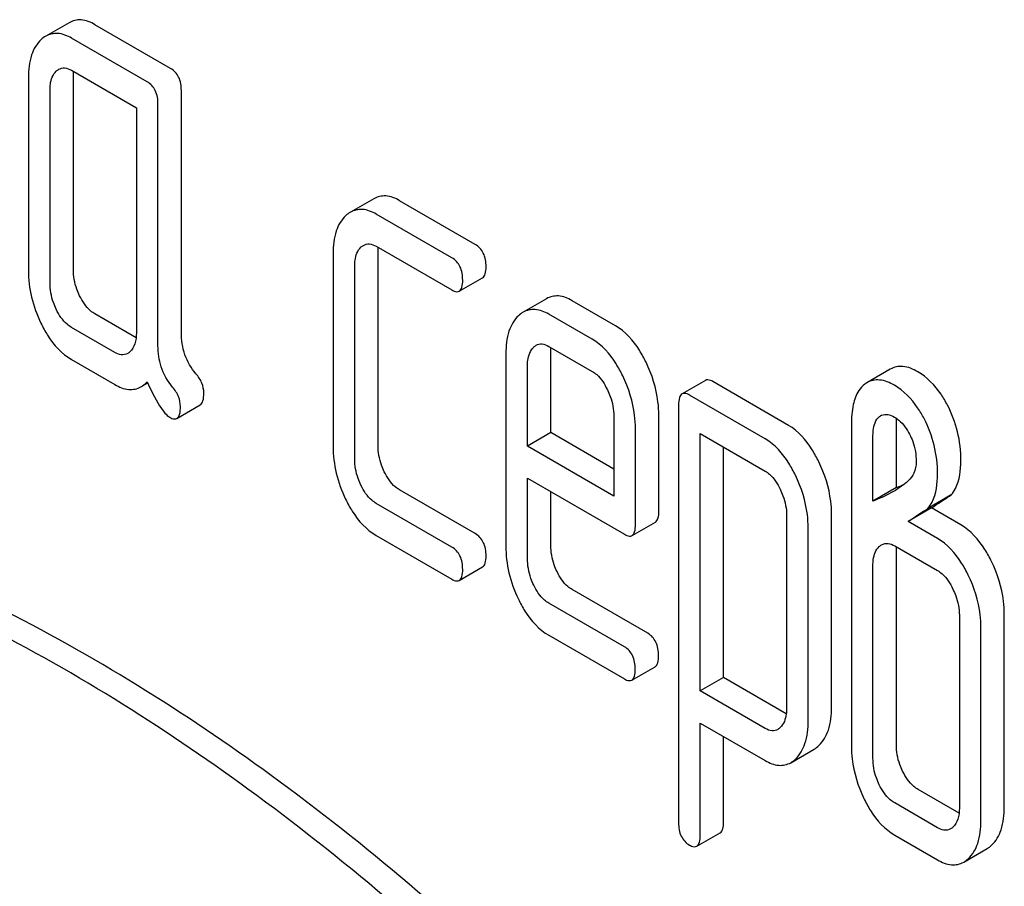
# Model space of a CAD drawing. Units: millimetres. Extents: x 0 to 6269, y -4 to 4433.
# Drawn here: x 4682 to 4691, y 3018 to 3026 of the extents above; entities that cross this region are included whole.
import ezdxf

# ---------------------------------------------------------------- set-up
doc = ezdxf.new("R2010")
doc.units = ezdxf.units.MM
doc.header["$LTSCALE"] = 344.776119
doc.layers.get('0').update_dxf_attribs({"linetype": 'CONTINUOUS'})

msp = doc.modelspace()

# ---------------------------------------------------------------- linework, layer by layer
at = {"color": 7, "linetype": 'Continuous'}
for p, q in [((4682.9037, 3025.4902), (4682.6916, 3025.3678)), ((4683.8259, 3025.076), (4683.1393, 3025.4724)), ((4683.6138, 3024.9536), (4682.9272, 3025.35)), ((4682.5348, 3024.9929), (4682.5348, 3023.242)), ((4682.9272, 3025.0582), (4683.5157, 3024.7184)), ((4682.9431, 3023.2512), (4682.9431, 3025.0021)), ((4682.731, 3023.1287), (4682.731, 3024.8796)), ((4683.924, 3022.679), (4683.924, 3024.8735)), ((4683.7119, 3022.5566), (4683.7119, 3024.751)), ((4683.5157, 3024.7184), (4683.5157, 3022.6757)), ((4685.6717, 3023.8922), (4685.4596, 3023.7697)), ((4686.5939, 3023.478), (4685.9073, 3023.8744)), ((4686.3818, 3023.3555), (4685.6952, 3023.7519)), ((4685.3028, 3023.3948), (4685.3028, 3021.6439)), ((4685.6952, 3023.4601), (4686.3818, 3023.0637)), ((4685.7111, 3021.6531), (4685.7111, 3023.404)), ((4685.499, 3021.5306), (4685.499, 3023.2815)), ((4686.449, 3023.0527), (4686.6611, 3023.1751)), ((4687.2408, 3022.9846), (4687.0287, 3022.8621)), ((4687.869, 3022.7389), (4687.4747, 3022.9665)), ((4683.5133, 3022.6302), (4683.1393, 3022.8461)), ((4687.6569, 3022.6164), (4687.2626, 3022.8441)), ((4683.3195, 3022.4971), (4682.9272, 3022.7236)), ((4686.8722, 3022.4858), (4686.8722, 3020.7378)), ((4687.2626, 3022.5522), (4687.6569, 3022.3246)), ((4687.2805, 3021.7684), (4687.2805, 3022.495)), ((4682.9272, 3022.4318), (4683.3195, 3022.2053)), ((4687.0684, 3021.6459), (4687.0684, 3022.3725)), ((4690.3645, 3022.3445), (4690.1523, 3022.222)), ((4683.5571, 3022.1843), (4683.6187, 3022.2199)), ((4688.6846, 3022.2432), (4688.4725, 3022.1207)), ((4689.4404, 3021.8346), (4688.7518, 3022.2321)), ((4689.2282, 3021.7121), (4688.5397, 3022.1097)), ((4683.8836, 3021.898), (4684.0957, 3022.0205)), ((4688.4416, 3022.0204), (4688.4416, 3018.2268)), ((4687.8531, 3021.9195), (4687.8531, 3021.1929)), ((4688.2614, 3021.0562), (4688.2614, 3021.9287)), ((4690.2677, 3021.915), (4690.2765, 3021.9208)), ((4687.2805, 3021.7684), (4687.0684, 3021.6459)), ((4687.8531, 3021.4378), (4687.2805, 3021.7684)), ((4688.0492, 3020.9337), (4688.0492, 3021.8063)), ((4690.011, 3021.8439), (4690.011, 3018.9257)), ((4690.4193, 3021.2694), (4690.4193, 3021.8531)), ((4688.6378, 3019.4238), (4688.6378, 3021.7612)), ((4688.6378, 3021.7612), (4689.2282, 3021.4203)), ((4690.2071, 3021.147), (4690.2071, 3021.7306)), ((4687.8531, 3021.1929), (4687.0684, 3021.6459)), ((4688.8499, 3019.5462), (4688.8499, 3021.6387)), ((4687.0684, 3020.6246), (4687.0684, 3021.3541)), ((4687.0684, 3021.3541), (4687.9492, 3020.8456)), ((4686.5939, 3020.8516), (4685.9073, 3021.248)), ((4687.2805, 3020.747), (4687.2805, 3021.2316)), ((4690.4193, 3021.2694), (4690.2071, 3021.147)), ((4690.9176, 3021.2035), (4690.7054, 3021.0811)), ((4686.3818, 3020.7291), (4685.6952, 3021.1256)), ((4690.739, 3021.0848), (4690.5269, 3020.9624)), ((4691.0058, 3020.9308), (4690.739, 3021.0848)), ((4689.4225, 3021.0193), (4689.4225, 3019.2655)), ((4689.8308, 3019.2747), (4689.8308, 3021.0285)), ((4690.7937, 3020.8083), (4690.5269, 3020.9624)), ((4688.0184, 3020.8339), (4688.2306, 3020.9563)), ((4689.6186, 3019.1522), (4689.6186, 3020.906)), ((4685.6952, 3020.8337), (4686.3818, 3020.4373)), ((4690.4053, 3020.7408), (4690.7937, 3020.5165)), ((4690.4193, 3018.9349), (4690.4193, 3020.6858)), ((4686.449, 3020.4263), (4686.6611, 3020.5488)), ((4690.2071, 3018.8124), (4690.2071, 3020.5633)), ((4688.1613, 3019.9467), (4687.4747, 3020.3431)), ((4687.9492, 3019.8242), (4687.2626, 3020.2206)), ((4690.9918, 3020.1103), (4690.9918, 3018.3594)), ((4691.4001, 3018.3686), (4691.4001, 3020.1195)), ((4691.188, 3018.2461), (4691.188, 3019.997)), ((4687.2626, 3019.9288), (4687.9492, 3019.5324)), ((4688.0164, 3019.5214), (4688.2285, 3019.6438)), ((4688.8499, 3019.5462), (4688.6378, 3019.4238)), ((4689.4198, 3019.2172), (4688.8499, 3019.5462)), ((4689.2282, 3019.0829), (4688.6378, 3019.4238)), ((4688.6378, 3018.1135), (4688.6378, 3019.1319)), ((4688.6378, 3019.1319), (4689.2282, 3018.791)), ((4688.8499, 3018.236), (4688.8499, 3019.0095)), ((4689.46, 3018.7722), (4689.6721, 3018.8947)), ((4690.9895, 3018.3139), (4690.6174, 3018.5287)), ((4690.7937, 3018.182), (4690.4053, 3018.4062)), ((4688.6063, 3018.0138), (4688.8184, 3018.1363)), ((4690.4053, 3018.1144), (4690.7937, 3017.8902)), ((4691.0312, 3017.8694), (4691.2433, 3017.9919))]:
    msp.add_line(p, q, dxfattribs=at)
for centre, radius, start, end in [((4690.2573, 3022.0406), 0.2096, 120.05738, 126.58107), ((4690.3255, 3021.836), 0.0979, 112.53066, 120.03684), ((4689.848, 3022.7559), 1.5924, 291.02267, 293.73726)]:
    msp.add_arc(centre, radius, start, end, dxfattribs=at)
for points, knots in [([(4683.1393, 3025.4724), (4683.1009, 3025.4946), (4683.022, 3025.5279), (4682.9362, 3025.509), (4682.9037, 3025.4902)], [0, 0, 0, 0, 0.541524, 1, 1, 1, 1]), ([(4682.9272, 3025.35), (4682.8888, 3025.3721), (4682.8099, 3025.4054), (4682.7241, 3025.3865), (4682.6916, 3025.3678)], [0, 0, 0, 0, 0.541524, 1, 1, 1, 1]), ([(4682.6506, 3025.3375), (4682.6099, 3025.3005), (4682.5454, 3025.1872), (4682.5348, 3025.0617), (4682.5348, 3024.9929)], [0, 0, 0, 0, 0.444024, 1, 1, 1, 1]), ([(4682.8096, 3025.0671), (4682.8255, 3025.0763), (4682.8681, 3025.0862), (4682.9076, 3025.0694), (4682.9272, 3025.0582)], [0, 0, 0, 0, 0.448658, 1, 1, 1, 1]), ([(4682.731, 3024.8796), (4682.731, 3024.8972), (4682.7335, 3024.9575), (4682.7558, 3025.0218), (4682.7879, 3025.051)], [0, 0, 0, 0, 0.288525, 1, 1, 1, 1]), ([(4683.924, 3024.8735), (4683.924, 3024.9154), (4683.9132, 3024.9961), (4683.8571, 3025.0581), (4683.8259, 3025.076)], [0, 0, 0, 0, 0.538334, 1, 1, 1, 1]), ([(4683.7119, 3024.751), (4683.7119, 3024.793), (4683.7011, 3024.8736), (4683.6449, 3024.9356), (4683.6138, 3024.9536)], [0, 0, 0, 0, 0.538334, 1, 1, 1, 1]), ([(4685.9073, 3023.8744), (4685.8689, 3023.8965), (4685.79, 3023.9298), (4685.7042, 3023.9109), (4685.6717, 3023.8922)], [0, 0, 0, 0, 0.541524, 1, 1, 1, 1]), ([(4685.4186, 3023.7394), (4685.3779, 3023.7024), (4685.3134, 3023.5891), (4685.3028, 3023.4636), (4685.3028, 3023.3948)], [0, 0, 0, 0, 0.444025, 1, 1, 1, 1]), ([(4685.6952, 3023.7519), (4685.6568, 3023.7741), (4685.5779, 3023.8073), (4685.4921, 3023.7884), (4685.4596, 3023.7697)], [0, 0, 0, 0, 0.541524, 1, 1, 1, 1]), ([(4685.5776, 3023.469), (4685.5935, 3023.4782), (4685.6361, 3023.4882), (4685.6756, 3023.4714), (4685.6952, 3023.4601)], [0, 0, 0, 0, 0.448658, 1, 1, 1, 1]), ([(4686.692, 3023.2754), (4686.692, 3023.3174), (4686.6812, 3023.398), (4686.6251, 3023.46), (4686.5939, 3023.478)], [0, 0, 0, 0, 0.538334, 1, 1, 1, 1]), ([(4685.499, 3023.2815), (4685.499, 3023.2991), (4685.5015, 3023.3595), (4685.5238, 3023.4237), (4685.5559, 3023.453)], [0, 0, 0, 0, 0.288525, 1, 1, 1, 1]), ([(4686.4799, 3023.153), (4686.4799, 3023.1949), (4686.4691, 3023.2756), (4686.4129, 3023.3375), (4686.3818, 3023.3555)], [0, 0, 0, 0, 0.538334, 1, 1, 1, 1]), ([(4682.5348, 3023.242), (4682.5348, 3023.1607), (4682.5541, 3022.9945), (4682.6119, 3022.8378), (4682.6486, 3022.7619)], [0, 0, 0, 0, 0.490734, 1, 1, 1, 1]), ([(4683, 3023.0111), (4682.9905, 3023.0307), (4682.9579, 3023.1067), (4682.9431, 3023.1903), (4682.9431, 3023.2512)], [0, 0, 0, 0, 0.263589, 1, 1, 1, 1]), ([(4686.6611, 3023.1751), (4686.6729, 3023.182), (4686.6911, 3023.2175), (4686.692, 3023.2531), (4686.692, 3023.2754)], [0, 0, 0, 0, 0.379509, 1, 1, 1, 1]), ([(4682.7879, 3022.8887), (4682.7782, 3022.9087), (4682.7457, 3022.9847), (4682.731, 3023.0683), (4682.731, 3023.1287)], [0, 0, 0, 0, 0.26917, 1, 1, 1, 1]), ([(4686.449, 3023.0527), (4686.4608, 3023.0595), (4686.479, 3023.095), (4686.4799, 3023.1306), (4686.4799, 3023.153)], [0, 0, 0, 0, 0.379509, 1, 1, 1, 1]), ([(4686.3818, 3023.0637), (4686.3883, 3023.0599), (4686.4083, 3023.0494), (4686.4354, 3023.0448), (4686.449, 3023.0527)], [0, 0, 0, 0, 0.325072, 1, 1, 1, 1]), ([(4683.1393, 3022.8461), (4683.1254, 3022.8541), (4683.0657, 3022.8963), (4683.0247, 3022.9602), (4683, 3023.0111)], [0, 0, 0, 0, 0.221223, 1, 1, 1, 1]), ([(4687.4747, 3022.9665), (4687.4366, 3022.9885), (4687.3584, 3023.0217), (4687.2731, 3023.0032), (4687.2408, 3022.9846)], [0, 0, 0, 0, 0.541928, 1, 1, 1, 1]), ([(4682.9272, 3022.7236), (4682.9128, 3022.7319), (4682.8532, 3022.7743), (4682.8123, 3022.8382), (4682.7879, 3022.8887)], [0, 0, 0, 0, 0.227937, 1, 1, 1, 1]), ([(4687.2626, 3022.8441), (4687.2244, 3022.8661), (4687.1462, 3022.8992), (4687.0609, 3022.8807), (4687.0287, 3022.8621)], [0, 0, 0, 0, 0.541928, 1, 1, 1, 1]), ([(4682.6486, 3022.7619), (4682.6667, 3022.7244), (4682.7356, 3022.5973), (4682.8376, 3022.4835), (4682.9272, 3022.4318)], [0, 0, 0, 0, 0.286851, 1, 1, 1, 1]), ([(4686.9865, 3022.8306), (4686.9463, 3022.7933), (4686.8829, 3022.6799), (4686.8722, 3022.5547), (4686.8722, 3022.4858)], [0, 0, 0, 0, 0.443167, 1, 1, 1, 1]), ([(4683.5157, 3022.6757), (4683.5157, 3022.6415), (4683.5106, 3022.5783), (4683.4777, 3022.5214), (4683.4568, 3022.5025)], [0, 0, 0, 0, 0.547636, 1, 1, 1, 1]), ([(4684.0571, 3022.3035), (4684.0139, 3022.3541), (4683.9433, 3022.4737), (4683.924, 3022.6105), (4683.924, 3022.679)], [0, 0, 0, 0, 0.492681, 1, 1, 1, 1]), ([(4688.1456, 3022.407), (4688.1274, 3022.4446), (4688.0588, 3022.5717), (4687.9585, 3022.6872), (4687.869, 3022.7389)], [0, 0, 0, 0, 0.287714, 1, 1, 1, 1]), ([(4687.1469, 3022.5617), (4687.1625, 3022.5707), (4687.2047, 3022.58), (4687.2434, 3022.5633), (4687.2626, 3022.5522)], [0, 0, 0, 0, 0.448381, 1, 1, 1, 1]), ([(4687.9335, 3022.2845), (4687.9153, 3022.3221), (4687.8466, 3022.4492), (4687.7464, 3022.5647), (4687.6569, 3022.6164)], [0, 0, 0, 0, 0.287714, 1, 1, 1, 1]), ([(4683.4364, 3022.4873), (4683.4189, 3022.4772), (4683.3754, 3022.4696), (4683.3372, 3022.4869), (4683.3195, 3022.4971)], [0, 0, 0, 0, 0.496919, 1, 1, 1, 1]), ([(4683.845, 3022.181), (4683.7988, 3022.2352), (4683.7296, 3022.3562), (4683.7119, 3022.4927), (4683.7119, 3022.5566)], [0, 0, 0, 0, 0.526805, 1, 1, 1, 1]), ([(4687.0684, 3022.3725), (4687.0684, 3022.3902), (4687.0709, 3022.4508), (4687.0931, 3022.515), (4687.1248, 3022.545)], [0, 0, 0, 0, 0.287877, 1, 1, 1, 1]), ([(4688.2614, 3021.9287), (4688.2614, 3021.9689), (4688.2514, 3022.1337), (4688.2, 3022.2948), (4688.1456, 3022.407)], [0, 0, 0, 0, 0.243549, 1, 1, 1, 1]), ([(4684.128, 3022.1264), (4684.128, 3022.1576), (4684.1154, 3022.223), (4684.0789, 3022.278), (4684.0571, 3022.3035)], [0, 0, 0, 0, 0.481884, 1, 1, 1, 1]), ([(4687.6569, 3022.3246), (4687.6713, 3022.3163), (4687.7301, 3022.2726), (4687.7698, 3022.2083), (4687.7942, 3022.1578)], [0, 0, 0, 0, 0.228326, 1, 1, 1, 1]), ([(4690.6135, 3022.3217), (4690.5723, 3022.3455), (4690.4897, 3022.3816), (4690.3982, 3022.364), (4690.3645, 3022.3445)], [0, 0, 0, 0, 0.550023, 1, 1, 1, 1]), ([(4690.8836, 3022.0187), (4690.8658, 3022.0523), (4690.7969, 3022.1694), (4690.6986, 3022.2725), (4690.6135, 3022.3217)], [0, 0, 0, 0, 0.278885, 1, 1, 1, 1]), ([(4683.5571, 3022.1843), (4683.5622, 3022.1873), (4683.5829, 3022.2004), (4683.6012, 3022.2171), (4683.6138, 3022.2309)], [0, 0, 0, 0, 0.23753, 1, 1, 1, 1]), ([(4683.6138, 3022.2309), (4683.6466, 3022.1561), (4683.6934, 3022.0564), (4683.7677, 3021.9509), (4683.8027, 3021.9176), (4683.8198, 3021.9077)], [0, 0, 0, 0, 0.633269, 0.84718, 1, 1, 1, 1]), ([(4688.0492, 3021.8063), (4688.0492, 3021.8464), (4688.0392, 3022.0113), (4687.9879, 3022.1723), (4687.9335, 3022.2845)], [0, 0, 0, 0, 0.243549, 1, 1, 1, 1]), ([(4688.7518, 3022.2321), (4688.7452, 3022.2359), (4688.7252, 3022.2465), (4688.6981, 3022.2509), (4688.6846, 3022.2432)], [0, 0, 0, 0, 0.327895, 1, 1, 1, 1]), ([(4690.4014, 3022.1992), (4690.3601, 3022.223), (4690.2775, 3022.2591), (4690.1861, 3022.2415), (4690.1523, 3022.222)], [0, 0, 0, 0, 0.550023, 1, 1, 1, 1]), ([(4683.3195, 3022.2053), (4683.3585, 3022.1828), (4683.4374, 3022.1482), (4683.5246, 3022.1656), (4683.5571, 3022.1843)], [0, 0, 0, 0, 0.545664, 1, 1, 1, 1]), ([(4683.9159, 3022.004), (4683.9159, 3022.0351), (4683.9033, 3022.1006), (4683.8667, 3022.1556), (4683.845, 3022.181)], [0, 0, 0, 0, 0.481884, 1, 1, 1, 1]), ([(4684.0957, 3022.0205), (4684.1081, 3022.0277), (4684.127, 3022.0653), (4684.128, 3022.1028), (4684.128, 3022.1264)], [0, 0, 0, 0, 0.37758, 1, 1, 1, 1]), ([(4687.7942, 3022.1578), (4687.8038, 3022.1379), (4687.8364, 3022.0625), (4687.8531, 3021.9796), (4687.8531, 3021.9195)], [0, 0, 0, 0, 0.268335, 1, 1, 1, 1]), ([(4688.5397, 3022.1097), (4688.5331, 3022.1135), (4688.5131, 3022.124), (4688.486, 3022.1285), (4688.4725, 3022.1207)], [0, 0, 0, 0, 0.327895, 1, 1, 1, 1]), ([(4690.1324, 3022.2089), (4690.1114, 3022.1933), (4690.0616, 3022.1384), (4690.0178, 3022.0102), (4690.011, 3021.9038), (4690.011, 3021.8439)], [0, 0, 0, 0, 0.197786, 0.546984, 1, 1, 1, 1]), ([(4690.6714, 3021.8963), (4690.6537, 3021.9299), (4690.5847, 3022.0469), (4690.4864, 3022.1501), (4690.4014, 3022.1992)], [0, 0, 0, 0, 0.278885, 1, 1, 1, 1]), ([(4688.4725, 3022.1207), (4688.4605, 3022.1138), (4688.4425, 3022.0782), (4688.4416, 3022.0426), (4688.4416, 3022.0204)], [0, 0, 0, 0, 0.38345, 1, 1, 1, 1]), ([(4683.8836, 3021.898), (4683.896, 3021.9052), (4683.9149, 3021.9428), (4683.9159, 3021.9804), (4683.9159, 3022.004)], [0, 0, 0, 0, 0.37758, 1, 1, 1, 1]), ([(4691.0058, 3021.5144), (4691.0058, 3021.6025), (4690.9862, 3021.7776), (4690.9238, 3021.9425), (4690.8836, 3022.0187)], [0, 0, 0, 0, 0.505248, 1, 1, 1, 1]), ([(4683.8198, 3021.9077), (4683.8259, 3021.9042), (4683.8449, 3021.8942), (4683.8707, 3021.8906), (4683.8836, 3021.898)], [0, 0, 0, 0, 0.320914, 1, 1, 1, 1]), ([(4690.2071, 3021.7306), (4690.2071, 3021.7497), (4690.2095, 3021.8137), (4690.2298, 3021.8878), (4690.2677, 3021.915)], [0, 0, 0, 0, 0.290261, 1, 1, 1, 1]), ([(4690.288, 3021.9264), (4690.3047, 3021.9333), (4690.3468, 3021.9368), (4690.3843, 3021.9201), (4690.4033, 3021.9092)], [0, 0, 0, 0, 0.450865, 1, 1, 1, 1]), ([(4690.4033, 3021.9092), (4690.4171, 3021.9012), (4690.4741, 3021.8604), (4690.5149, 3021.8009), (4690.5401, 3021.7535)], [0, 0, 0, 0, 0.228251, 1, 1, 1, 1]), ([(4690.7937, 3021.392), (4690.7937, 3021.48), (4690.7741, 3021.6551), (4690.7117, 3021.82), (4690.6714, 3021.8963)], [0, 0, 0, 0, 0.505248, 1, 1, 1, 1]), ([(4689.715, 3021.5039), (4689.6968, 3021.5414), (4689.6285, 3021.6678), (4689.5292, 3021.7833), (4689.4404, 3021.8346)], [0, 0, 0, 0, 0.289089, 1, 1, 1, 1]), ([(4689.5029, 3021.3814), (4689.4847, 3021.419), (4689.4163, 3021.5453), (4689.3171, 3021.6608), (4689.2282, 3021.7121)], [0, 0, 0, 0, 0.289089, 1, 1, 1, 1]), ([(4690.5401, 3021.7535), (4690.5511, 3021.7329), (4690.5864, 3021.6542), (4690.5995, 3021.5668), (4690.5995, 3021.5041)], [0, 0, 0, 0, 0.270594, 1, 1, 1, 1]), ([(4685.3028, 3021.6439), (4685.3028, 3021.5626), (4685.3221, 3021.3965), (4685.3799, 3021.2397), (4685.4166, 3021.1638)], [0, 0, 0, 0, 0.490733, 1, 1, 1, 1]), ([(4685.768, 3021.4131), (4685.7585, 3021.4327), (4685.7259, 3021.5087), (4685.7111, 3021.5922), (4685.7111, 3021.6531)], [0, 0, 0, 0, 0.263588, 1, 1, 1, 1]), ([(4685.5559, 3021.2906), (4685.5462, 3021.3106), (4685.5137, 3021.3867), (4685.499, 3021.4702), (4685.499, 3021.5306)], [0, 0, 0, 0, 0.26917, 1, 1, 1, 1]), ([(4689.8308, 3021.0285), (4689.8308, 3021.0681), (4689.8206, 3021.232), (4689.7692, 3021.392), (4689.715, 3021.5039)], [0, 0, 0, 0, 0.241542, 1, 1, 1, 1]), ([(4690.5995, 3021.5041), (4690.5995, 3021.4691), (4690.5882, 3021.4033), (4690.5486, 3021.3498), (4690.5269, 3021.33)], [0, 0, 0, 0, 0.543509, 1, 1, 1, 1]), ([(4690.9176, 3021.2035), (4690.9327, 3021.221), (4690.9932, 3021.3133), (4691.0058, 3021.4284), (4691.0058, 3021.5144)], [0, 0, 0, 0, 0.211868, 1, 1, 1, 1]), ([(4685.9073, 3021.248), (4685.8934, 3021.2561), (4685.8337, 3021.2983), (4685.7927, 3021.3621), (4685.768, 3021.4131)], [0, 0, 0, 0, 0.221223, 1, 1, 1, 1]), ([(4689.2282, 3021.4203), (4689.2425, 3021.4121), (4689.3005, 3021.3684), (4689.3394, 3021.3046), (4689.3636, 3021.2546)], [0, 0, 0, 0, 0.228523, 1, 1, 1, 1]), ([(4689.6186, 3020.906), (4689.6186, 3020.9456), (4689.6084, 3021.1095), (4689.5571, 3021.2695), (4689.5029, 3021.3814)], [0, 0, 0, 0, 0.241542, 1, 1, 1, 1]), ([(4690.7054, 3021.0811), (4690.7205, 3021.0986), (4690.7811, 3021.1909), (4690.7937, 3021.3059), (4690.7937, 3021.392)], [0, 0, 0, 0, 0.211868, 1, 1, 1, 1]), ([(4685.6952, 3021.1256), (4685.6808, 3021.1338), (4685.6212, 3021.1762), (4685.5803, 3021.2401), (4685.5559, 3021.2906)], [0, 0, 0, 0, 0.227937, 1, 1, 1, 1]), ([(4689.3636, 3021.2546), (4689.3731, 3021.235), (4689.4053, 3021.1605), (4689.4225, 3021.0787), (4689.4225, 3021.0193)], [0, 0, 0, 0, 0.268033, 1, 1, 1, 1]), ([(4685.4166, 3021.1638), (4685.4347, 3021.1264), (4685.5036, 3020.9992), (4685.6056, 3020.8855), (4685.6952, 3020.8337)], [0, 0, 0, 0, 0.28685, 1, 1, 1, 1]), ([(4690.739, 3021.0848), (4690.7552, 3021.096), (4690.8144, 3021.1361), (4690.8748, 3021.1744), (4690.9176, 3021.2035)], [0, 0, 0, 0, 0.27532, 1, 1, 1, 1]), ([(4689.4502, 3014.0922), (4688.7435, 3014.9713), (4687.2709, 3016.6013), (4684.8554, 3018.6654), (4682.3701, 3020.2198), (4680.6303, 3020.9129), (4679.7796, 3021.1398)], [0, 0, 0, 0, 0.27865, 0.541132, 0.782473, 1, 1, 1, 1]), ([(4688.2306, 3020.9563), (4688.2424, 3020.9632), (4688.2605, 3020.9985), (4688.2614, 3021.034), (4688.2614, 3021.0562)], [0, 0, 0, 0, 0.380449, 1, 1, 1, 1]), ([(4689.238, 3013.9697), (4688.5314, 3014.8488), (4687.0587, 3016.4788), (4684.6433, 3018.5429), (4682.158, 3020.0973), (4680.4182, 3020.7904), (4679.5674, 3021.0173)], [0, 0, 0, 0, 0.27865, 0.541132, 0.782473, 1, 1, 1, 1]), ([(4688.0184, 3020.8339), (4688.0302, 3020.8407), (4688.0484, 3020.876), (4688.0492, 3020.9115), (4688.0492, 3020.9337)], [0, 0, 0, 0, 0.380449, 1, 1, 1, 1]), ([(4691.2844, 3020.5978), (4691.2662, 3020.6354), (4691.1972, 3020.7632), (4691.0959, 3020.8788), (4691.0058, 3020.9308)], [0, 0, 0, 0, 0.28635, 1, 1, 1, 1]), ([(4686.692, 3020.6491), (4686.692, 3020.691), (4686.6812, 3020.7717), (4686.6251, 3020.8336), (4686.5939, 3020.8516)], [0, 0, 0, 0, 0.538333, 1, 1, 1, 1]), ([(4687.9492, 3020.8456), (4687.956, 3020.8417), (4687.9765, 3020.8308), (4688.0045, 3020.8258), (4688.0184, 3020.8339)], [0, 0, 0, 0, 0.327214, 1, 1, 1, 1]), ([(4691.0723, 3020.4753), (4691.0541, 3020.5129), (4690.9851, 3020.6407), (4690.8838, 3020.7563), (4690.7937, 3020.8083)], [0, 0, 0, 0, 0.28635, 1, 1, 1, 1]), ([(4686.4799, 3020.5266), (4686.4799, 3020.5686), (4686.4691, 3020.6492), (4686.4129, 3020.7112), (4686.3818, 3020.7291)], [0, 0, 0, 0, 0.538333, 1, 1, 1, 1]), ([(4686.8722, 3020.7378), (4686.8722, 3020.6566), (4686.8915, 3020.4903), (4686.949, 3020.3334), (4686.9855, 3020.2573)], [0, 0, 0, 0, 0.490571, 1, 1, 1, 1]), ([(4687.3369, 3020.5066), (4687.3275, 3020.5263), (4687.2953, 3020.6025), (4687.2805, 3020.6861), (4687.2805, 3020.747)], [0, 0, 0, 0, 0.263805, 1, 1, 1, 1]), ([(4690.2071, 3020.5633), (4690.2071, 3020.5809), (4690.2096, 3020.6413), (4690.2319, 3020.7055), (4690.264, 3020.7348)], [0, 0, 0, 0, 0.288525, 1, 1, 1, 1]), ([(4690.2848, 3020.7501), (4690.3028, 3020.7605), (4690.3475, 3020.7687), (4690.3871, 3020.7513), (4690.4053, 3020.7408)], [0, 0, 0, 0, 0.497169, 1, 1, 1, 1]), ([(4686.6611, 3020.5488), (4686.6729, 3020.5556), (4686.6911, 3020.5911), (4686.692, 3020.6268), (4686.692, 3020.6491)], [0, 0, 0, 0, 0.379509, 1, 1, 1, 1]), ([(4687.1248, 3020.3841), (4687.1152, 3020.4042), (4687.0831, 3020.4805), (4687.0684, 3020.5641), (4687.0684, 3020.6246)], [0, 0, 0, 0, 0.268998, 1, 1, 1, 1]), ([(4686.449, 3020.4263), (4686.4608, 3020.4331), (4686.479, 3020.4686), (4686.4799, 3020.5043), (4686.4799, 3020.5266)], [0, 0, 0, 0, 0.379509, 1, 1, 1, 1]), ([(4690.7937, 3020.5165), (4690.8082, 3020.5081), (4690.868, 3020.4645), (4690.9083, 3020.3996), (4690.933, 3020.3486)], [0, 0, 0, 0, 0.228155, 1, 1, 1, 1]), ([(4691.4001, 3020.1195), (4691.4001, 3020.1597), (4691.3901, 3020.3245), (4691.3388, 3020.4856), (4691.2844, 3020.5978)], [0, 0, 0, 0, 0.243549, 1, 1, 1, 1]), ([(4686.3818, 3020.4373), (4686.3883, 3020.4336), (4686.4083, 3020.423), (4686.4354, 3020.4185), (4686.449, 3020.4263)], [0, 0, 0, 0, 0.325072, 1, 1, 1, 1]), ([(4687.4747, 3020.3431), (4687.4608, 3020.3511), (4687.4017, 3020.3929), (4687.3609, 3020.4561), (4687.3369, 3020.5066)], [0, 0, 0, 0, 0.223261, 1, 1, 1, 1]), ([(4691.188, 3019.997), (4691.188, 3020.0372), (4691.178, 3020.2021), (4691.1266, 3020.3631), (4691.0723, 3020.4753)], [0, 0, 0, 0, 0.243549, 1, 1, 1, 1]), ([(4687.2626, 3020.2206), (4687.2484, 3020.2288), (4687.1893, 3020.2707), (4687.1486, 3020.3339), (4687.1248, 3020.3841)], [0, 0, 0, 0, 0.22798, 1, 1, 1, 1]), ([(4690.933, 3020.3486), (4690.9426, 3020.3287), (4690.9752, 3020.2533), (4690.9918, 3020.1704), (4690.9918, 3020.1103)], [0, 0, 0, 0, 0.268335, 1, 1, 1, 1]), ([(4686.9855, 3020.2573), (4687.0033, 3020.2201), (4687.0715, 3020.0934), (4687.1732, 3019.9804), (4687.2626, 3019.9288)], [0, 0, 0, 0, 0.285467, 1, 1, 1, 1]), ([(4688.2594, 3019.7442), (4688.2594, 3019.7861), (4688.2486, 3019.8668), (4688.1925, 3019.9287), (4688.1613, 3019.9467)], [0, 0, 0, 0, 0.538333, 1, 1, 1, 1]), ([(4688.0473, 3019.6217), (4688.0473, 3019.6636), (4688.0365, 3019.7443), (4687.9803, 3019.8062), (4687.9492, 3019.8242)], [0, 0, 0, 0, 0.538333, 1, 1, 1, 1]), ([(4688.2285, 3019.6438), (4688.2403, 3019.6507), (4688.2585, 3019.6862), (4688.2594, 3019.7218), (4688.2594, 3019.7442)], [0, 0, 0, 0, 0.379509, 1, 1, 1, 1]), ([(4688.0164, 3019.5214), (4688.0282, 3019.5282), (4688.0464, 3019.5637), (4688.0473, 3019.5994), (4688.0473, 3019.6217)], [0, 0, 0, 0, 0.379509, 1, 1, 1, 1]), ([(4687.9492, 3019.5324), (4687.9557, 3019.5286), (4687.9757, 3019.5181), (4688.0028, 3019.5136), (4688.0164, 3019.5214)], [0, 0, 0, 0, 0.325072, 1, 1, 1, 1]), ([(4689.4225, 3019.2655), (4689.4225, 3019.2477), (4689.4198, 3019.1866), (4689.3969, 3019.1224), (4689.3651, 3019.0921)], [0, 0, 0, 0, 0.287978, 1, 1, 1, 1]), ([(4689.715, 3018.9271), (4689.755, 3018.965), (4689.8195, 3019.0786), (4689.8308, 3019.2051), (4689.8308, 3019.2747)], [0, 0, 0, 0, 0.441823, 1, 1, 1, 1]), ([(4689.5029, 3018.8047), (4689.5429, 3018.8426), (4689.6073, 3018.9562), (4689.6186, 3019.0826), (4689.6186, 3019.1522)], [0, 0, 0, 0, 0.441823, 1, 1, 1, 1]), ([(4689.342, 3019.0747), (4689.3266, 3019.0658), (4689.2855, 3019.056), (4689.2471, 3019.072), (4689.2282, 3019.0829)], [0, 0, 0, 0, 0.449176, 1, 1, 1, 1]), ([(4690.011, 3018.9257), (4690.011, 3018.8856), (4690.0204, 3018.7212), (4690.0705, 3018.5602), (4690.1243, 3018.4481)], [0, 0, 0, 0, 0.243813, 1, 1, 1, 1]), ([(4690.4762, 3018.6949), (4690.4667, 3018.7145), (4690.4341, 3018.7905), (4690.4193, 3018.8741), (4690.4193, 3018.9349)], [0, 0, 0, 0, 0.26359, 1, 1, 1, 1]), ([(4689.2282, 3018.791), (4689.2659, 3018.7693), (4689.343, 3018.7361), (4689.4279, 3018.7537), (4689.46, 3018.7722)], [0, 0, 0, 0, 0.539854, 1, 1, 1, 1]), ([(4690.264, 3018.5724), (4690.2543, 3018.5924), (4690.2218, 3018.6685), (4690.2071, 3018.752), (4690.2071, 3018.8124)], [0, 0, 0, 0, 0.26917, 1, 1, 1, 1]), ([(4690.6174, 3018.5287), (4690.6034, 3018.5368), (4690.5432, 3018.5794), (4690.5011, 3018.6434), (4690.4762, 3018.6949)], [0, 0, 0, 0, 0.220713, 1, 1, 1, 1]), ([(4690.4053, 3018.4062), (4690.3908, 3018.4146), (4690.3307, 3018.4574), (4690.2887, 3018.5214), (4690.264, 3018.5724)], [0, 0, 0, 0, 0.22807, 1, 1, 1, 1]), ([(4690.1243, 3018.4481), (4690.1425, 3018.4101), (4690.2118, 3018.2815), (4690.3149, 3018.1666), (4690.4053, 3018.1144)], [0, 0, 0, 0, 0.287821, 1, 1, 1, 1]), ([(4691.2849, 3018.023), (4691.3248, 3018.0601), (4691.389, 3018.1734), (4691.4001, 3018.2991), (4691.4001, 3018.3686)], [0, 0, 0, 0, 0.439641, 1, 1, 1, 1]), ([(4690.9918, 3018.3594), (4690.9918, 3018.3253), (4690.9867, 3018.262), (4690.9538, 3018.2052), (4690.933, 3018.1862)], [0, 0, 0, 0, 0.547636, 1, 1, 1, 1]), ([(4688.4416, 3018.2268), (4688.4416, 3018.185), (4688.4515, 3018.104), (4688.5083, 3018.0423), (4688.5397, 3018.0242)], [0, 0, 0, 0, 0.535362, 1, 1, 1, 1]), ([(4688.8184, 3018.1363), (4688.8304, 3018.1432), (4688.8488, 3018.1783), (4688.8499, 3018.2139), (4688.8499, 3018.236)], [0, 0, 0, 0, 0.384636, 1, 1, 1, 1]), ([(4691.0728, 3017.9005), (4691.1127, 3017.9376), (4691.1769, 3018.0509), (4691.188, 3018.1766), (4691.188, 3018.2461)], [0, 0, 0, 0, 0.439641, 1, 1, 1, 1]), ([(4688.6063, 3018.0138), (4688.6182, 3018.0207), (4688.6367, 3018.0559), (4688.6378, 3018.0915), (4688.6378, 3018.1135)], [0, 0, 0, 0, 0.384636, 1, 1, 1, 1]), ([(4690.9126, 3018.1712), (4690.8949, 3018.1609), (4690.8503, 3018.1536), (4690.8117, 3018.1716), (4690.7937, 3018.182)], [0, 0, 0, 0, 0.49663, 1, 1, 1, 1]), ([(4688.5397, 3018.0242), (4688.5461, 3018.0205), (4688.566, 3018.0101), (4688.5928, 3018.0061), (4688.6063, 3018.0138)], [0, 0, 0, 0, 0.323998, 1, 1, 1, 1]), ([(4690.7937, 3017.8902), (4690.8326, 3017.8677), (4690.9115, 3017.833), (4690.9986, 3017.8506), (4691.0312, 3017.8694)], [0, 0, 0, 0, 0.544576, 1, 1, 1, 1])]:
    msp.add_open_spline(points, degree=3, knots=knots, dxfattribs=at)
for points in [[(4682.6916, 3025.3678), (4682.6768, 3025.3593), (4682.6631, 3025.3489), (4682.6506, 3025.3375)], [(4682.7879, 3025.051), (4682.7945, 3025.0571), (4682.8018, 3025.0626), (4682.8096, 3025.0671)], [(4682.9431, 3025.0021), (4682.9431, 3025.0173), (4682.9438, 3025.0325), (4682.9454, 3025.0477)], [(4685.4596, 3023.7697), (4685.4448, 3023.7612), (4685.4311, 3023.7509), (4685.4186, 3023.7394)], [(4685.5559, 3023.453), (4685.5625, 3023.459), (4685.5698, 3023.4645), (4685.5776, 3023.469)], [(4685.7111, 3023.404), (4685.7111, 3023.4192), (4685.7118, 3023.4345), (4685.7134, 3023.4496)], [(4687.0287, 3022.8621), (4687.0135, 3022.8533), (4686.9993, 3022.8425), (4686.9865, 3022.8306)], [(4683.4568, 3022.5025), (4683.4506, 3022.4968), (4683.4437, 3022.4916), (4683.4364, 3022.4873)], [(4687.1248, 3022.545), (4687.1315, 3022.5513), (4687.1389, 3022.5571), (4687.1469, 3022.5617)], [(4687.2805, 3022.495), (4687.2805, 3022.5102), (4687.2812, 3022.5255), (4687.2827, 3022.5406)], [(4690.4193, 3021.8531), (4690.4193, 3021.868), (4690.4198, 3021.883), (4690.421, 3021.8978)], [(4690.5269, 3021.33), (4690.4863, 3021.2931), (4690.4406, 3021.2616), (4690.3931, 3021.2341)], [(4690.3931, 3021.2341), (4690.3338, 3021.1999), (4690.271, 3021.1716), (4690.2071, 3021.147)], [(4690.5269, 3020.9624), (4690.5857, 3021.003), (4690.6464, 3021.0408), (4690.7054, 3021.0811)], [(4690.264, 3020.7348), (4690.2704, 3020.7406), (4690.2774, 3020.7458), (4690.2848, 3020.7501)], [(4690.4193, 3020.6858), (4690.4193, 3020.701), (4690.4199, 3020.7163), (4690.4215, 3020.7314)], [(4689.3651, 3019.0921), (4689.3581, 3019.0855), (4689.3504, 3019.0795), (4689.342, 3019.0747)], [(4689.6721, 3018.8947), (4689.6876, 3018.9037), (4689.702, 3018.9148), (4689.715, 3018.9271)], [(4689.46, 3018.7722), (4689.4755, 3018.7812), (4689.4899, 3018.7923), (4689.5029, 3018.8047)], [(4690.933, 3018.1862), (4690.9267, 3018.1805), (4690.9199, 3018.1754), (4690.9126, 3018.1712)], [(4691.2433, 3017.9919), (4691.2583, 3018.0006), (4691.2722, 3018.0112), (4691.2849, 3018.023)], [(4691.0312, 3017.8694), (4691.0462, 3017.8781), (4691.0601, 3017.8887), (4691.0728, 3017.9005)]]:
    msp.add_open_spline(points, degree=3, dxfattribs=at)

doc.saveas('drawing.dxf')
